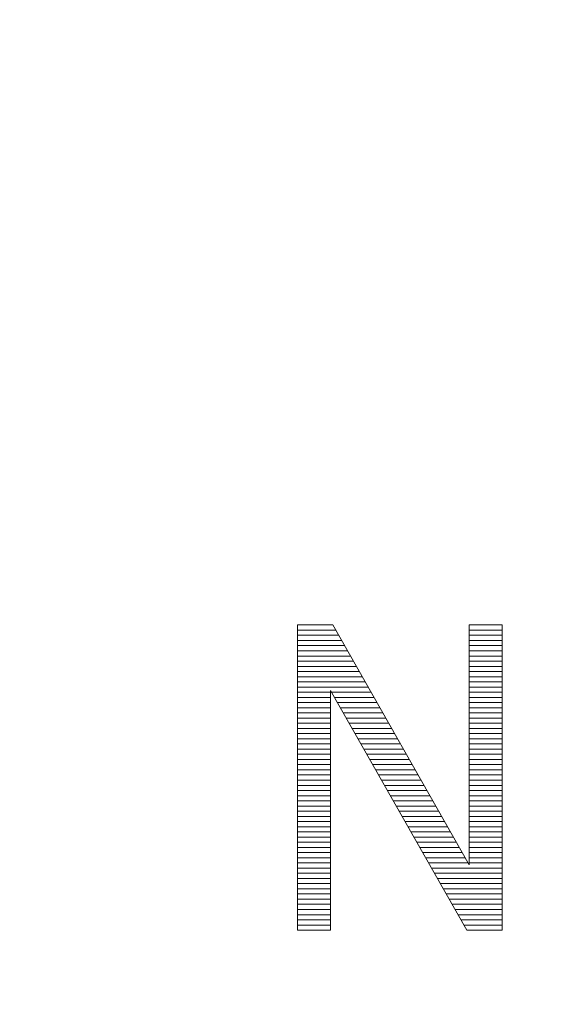
# Model space of a CAD drawing. Units: millimetres. Extents: x -10219 to 21880, y -5588 to 11962.
# Drawn here: x 1375 to 1379, y 1671 to 1679 of the extents above; entities that cross this region are included whole.
import ezdxf

# ---------------------------------------------------------------- set-up
doc = ezdxf.new("R2010")
doc.units = ezdxf.units.MM
doc.layers.add('标注', color=7, linetype='Continuous', true_color=0xffffff)
doc.styles.add('SimSun', font='simsun.ttc')
doc.dimstyles.get("Standard").update_dxf_attribs({"dimtxt": 0.18, "dimasz": 0.18, "dimexe": 0.18, "dimexo": 0.0625, "dimgap": 0.09, "dimtad": 0, "dimtih": 1, "dimtoh": 1, "dimdec": 4, "dimzin": 0, "dimdsep": 46, "dimtxsty": 'Standard', "dimcen": 0.09, "dimadec": 0, "dimazin": 0, "dimtfac": 1, "dimtdec": 4, "dimtofl": 0, "dimtmove": 0, "dimatfit": 3, "dimfxl": 1, "dimtolj": 1, "dimtzin": 0, "dimarcsym": 0})

# ---------------------------------------------------------------- blocks, each defined once
blk = doc.blocks.new('HATCH703')
at = {"color": 7, "lineweight": 13}
for p, q in [((1377.389706, 1674.385848), (1377.678933, 1674.385848)), ((1377.389706, 1674.343518), (1377.702972, 1674.343518)), ((1378.793326, 1674.385848), (1379.062577, 1674.385848)), ((1378.793326, 1674.343518), (1379.062577, 1674.343518)), ((1377.389706, 1674.301188), (1377.727011, 1674.301188)), ((1377.389706, 1674.258858), (1377.75105, 1674.258858)), ((1378.793326, 1674.301188), (1379.062577, 1674.301188)), ((1378.793326, 1674.258858), (1379.062577, 1674.258858)), ((1377.389706, 1674.216528), (1377.775089, 1674.216528)), ((1378.793326, 1674.216528), (1379.062577, 1674.216528)), ((1377.389706, 1674.174198), (1377.799128, 1674.174198)), ((1377.389706, 1674.131868), (1377.823167, 1674.131868)), ((1378.793326, 1674.174198), (1379.062577, 1674.174198)), ((1378.793326, 1674.131868), (1379.062577, 1674.131868)), ((1377.389706, 1674.089538), (1377.847207, 1674.089538)), ((1377.389706, 1674.047208), (1377.871246, 1674.047208)), ((1378.793326, 1674.089538), (1379.062577, 1674.089538)), ((1378.793326, 1674.047208), (1379.062577, 1674.047208)), ((1377.389706, 1674.004878), (1377.895285, 1674.004878)), ((1377.389706, 1673.962548), (1377.919324, 1673.962548)), ((1378.793326, 1674.004878), (1379.062577, 1674.004878)), ((1378.793326, 1673.962548), (1379.062577, 1673.962548)), ((1377.389706, 1673.920218), (1377.943363, 1673.920218)), ((1377.389706, 1673.877888), (1377.967402, 1673.877888)), ((1378.793326, 1673.920218), (1379.062577, 1673.920218)), ((1378.793326, 1673.877888), (1379.062577, 1673.877888)), ((1377.389706, 1673.835558), (1377.658957, 1673.835558)), ((1377.389706, 1673.793228), (1377.658957, 1673.793228)), ((1377.667744, 1673.835558), (1377.991441, 1673.835558)), ((1377.691803, 1673.793228), (1378.01548, 1673.793228)), ((1378.793326, 1673.835558), (1379.062577, 1673.835558)), ((1378.793326, 1673.793228), (1379.062577, 1673.793228)), ((1377.389706, 1673.750898), (1377.658957, 1673.750898)), ((1377.389706, 1673.708568), (1377.658957, 1673.708568)), ((1377.715863, 1673.750898), (1378.039519, 1673.750898)), ((1377.739922, 1673.708568), (1378.063558, 1673.708568)), ((1378.793326, 1673.750898), (1379.062577, 1673.750898)), ((1378.793326, 1673.708568), (1379.062577, 1673.708568)), ((1377.389706, 1673.666238), (1377.658957, 1673.666238)), ((1377.389706, 1673.623908), (1377.658957, 1673.623908)), ((1377.763982, 1673.666238), (1378.087597, 1673.666238)), ((1377.788041, 1673.623908), (1378.111636, 1673.623908)), ((1378.793326, 1673.666238), (1379.062577, 1673.666238)), ((1378.793326, 1673.623908), (1379.062577, 1673.623908)), ((1377.389706, 1673.581578), (1377.658957, 1673.581578)), ((1377.389706, 1673.539248), (1377.658957, 1673.539248)), ((1377.812101, 1673.581578), (1378.135675, 1673.581578)), ((1377.83616, 1673.539248), (1378.159714, 1673.539248)), ((1378.793326, 1673.581578), (1379.062577, 1673.581578)), ((1378.793326, 1673.539248), (1379.062577, 1673.539248)), ((1377.389706, 1673.496918), (1377.658957, 1673.496918)), ((1377.389706, 1673.454588), (1377.658957, 1673.454588)), ((1377.86022, 1673.496918), (1378.183753, 1673.496918)), ((1377.88428, 1673.454588), (1378.207792, 1673.454588)), ((1378.793326, 1673.496918), (1379.062577, 1673.496918)), ((1378.793326, 1673.454588), (1379.062577, 1673.454588)), ((1377.389706, 1673.412258), (1377.658957, 1673.412258)), ((1377.908339, 1673.412258), (1378.231831, 1673.412258)), ((1378.793326, 1673.412258), (1379.062577, 1673.412258)), ((1377.389706, 1673.369928), (1377.658957, 1673.369928)), ((1377.389706, 1673.327598), (1377.658957, 1673.327598)), ((1377.932399, 1673.369928), (1378.25587, 1673.369928)), ((1377.956458, 1673.327598), (1378.279909, 1673.327598)), ((1378.793326, 1673.369928), (1379.062577, 1673.369928)), ((1378.793326, 1673.327598), (1379.062577, 1673.327598)), ((1377.389706, 1673.285268), (1377.658957, 1673.285268)), ((1377.389706, 1673.242938), (1377.658957, 1673.242938)), ((1377.980518, 1673.285268), (1378.303948, 1673.285268)), ((1378.004577, 1673.242938), (1378.327987, 1673.242938)), ((1378.793326, 1673.285268), (1379.062577, 1673.285268)), ((1378.793326, 1673.242938), (1379.062577, 1673.242938)), ((1377.389706, 1673.200608), (1377.658957, 1673.200608)), ((1377.389706, 1673.158278), (1377.658957, 1673.158278)), ((1378.028637, 1673.200608), (1378.352026, 1673.200608)), ((1378.052696, 1673.158278), (1378.376065, 1673.158278)), ((1378.793326, 1673.200608), (1379.062577, 1673.200608)), ((1378.793326, 1673.158278), (1379.062577, 1673.158278)), ((1377.389706, 1673.115948), (1377.658957, 1673.115948)), ((1377.389706, 1673.073618), (1377.658957, 1673.073618)), ((1378.076756, 1673.115948), (1378.400104, 1673.115948)), ((1378.100816, 1673.073618), (1378.424143, 1673.073618)), ((1378.793326, 1673.115948), (1379.062577, 1673.115948)), ((1378.793326, 1673.073618), (1379.062577, 1673.073618)), ((1377.389706, 1673.031288), (1377.658957, 1673.031288)), ((1377.389706, 1672.988958), (1377.658957, 1672.988958)), ((1378.124875, 1673.031288), (1378.448182, 1673.031288)), ((1378.148935, 1672.988958), (1378.472221, 1672.988958)), ((1378.793326, 1673.031288), (1379.062577, 1673.031288)), ((1378.793326, 1672.988958), (1379.062577, 1672.988958)), ((1377.389706, 1672.946628), (1377.658957, 1672.946628)), ((1377.389706, 1672.904298), (1377.658957, 1672.904298)), ((1378.172994, 1672.946628), (1378.496261, 1672.946628)), ((1378.197054, 1672.904298), (1378.5203, 1672.904298)), ((1378.793326, 1672.946628), (1379.062577, 1672.946628)), ((1378.793326, 1672.904298), (1379.062577, 1672.904298)), ((1377.389706, 1672.861968), (1377.658957, 1672.861968)), ((1377.389706, 1672.819638), (1377.658957, 1672.819638)), ((1378.221113, 1672.861968), (1378.544339, 1672.861968)), ((1378.245173, 1672.819638), (1378.568378, 1672.819638)), ((1378.793326, 1672.861968), (1379.062577, 1672.861968)), ((1378.793326, 1672.819638), (1379.062577, 1672.819638)), ((1377.389706, 1672.777308), (1377.658957, 1672.777308)), ((1377.389706, 1672.734978), (1377.658957, 1672.734978)), ((1378.269232, 1672.777308), (1378.592417, 1672.777308)), ((1378.293292, 1672.734978), (1378.616456, 1672.734978)), ((1378.793326, 1672.777308), (1379.062577, 1672.777308)), ((1378.793326, 1672.734978), (1379.062577, 1672.734978)), ((1377.389706, 1672.692648), (1377.658957, 1672.692648)), ((1377.389706, 1672.650318), (1377.658957, 1672.650318)), ((1378.317352, 1672.692648), (1378.640495, 1672.692648)), ((1378.341411, 1672.650318), (1378.664534, 1672.650318)), ((1378.793326, 1672.692648), (1379.062577, 1672.692648)), ((1378.793326, 1672.650318), (1379.062577, 1672.650318)), ((1377.389706, 1672.607988), (1377.658957, 1672.607988)), ((1378.365471, 1672.607988), (1378.688573, 1672.607988)), ((1378.793326, 1672.607988), (1379.062577, 1672.607988)), ((1377.389706, 1672.565658), (1377.658957, 1672.565658)), ((1377.389706, 1672.523328), (1377.658957, 1672.523328)), ((1378.38953, 1672.565658), (1378.712612, 1672.565658)), ((1378.41359, 1672.523328), (1378.736651, 1672.523328)), ((1378.793326, 1672.565658), (1379.062577, 1672.565658)), ((1378.793326, 1672.523328), (1379.062577, 1672.523328)), ((1377.389706, 1672.480998), (1377.658957, 1672.480998)), ((1377.389706, 1672.438668), (1377.658957, 1672.438668)), ((1378.437649, 1672.480998), (1378.76069, 1672.480998)), ((1378.461709, 1672.438668), (1378.784729, 1672.438668)), ((1378.793326, 1672.480998), (1379.062577, 1672.480998)), ((1378.793326, 1672.438668), (1379.062577, 1672.438668)), ((1377.389706, 1672.396338), (1377.658957, 1672.396338)), ((1377.389706, 1672.354008), (1377.658957, 1672.354008)), ((1378.485768, 1672.396338), (1379.062577, 1672.396338)), ((1378.509828, 1672.354008), (1379.062577, 1672.354008)), ((1377.389706, 1672.311678), (1377.658957, 1672.311678)), ((1377.389706, 1672.269348), (1377.658957, 1672.269348)), ((1378.533887, 1672.311678), (1379.062577, 1672.311678)), ((1378.557947, 1672.269348), (1379.062577, 1672.269348)), ((1377.389706, 1672.227018), (1377.658957, 1672.227018)), ((1377.389706, 1672.184688), (1377.658957, 1672.184688)), ((1378.582007, 1672.227018), (1379.062577, 1672.227018)), ((1378.606066, 1672.184688), (1379.062577, 1672.184688)), ((1377.389706, 1672.142358), (1377.658957, 1672.142358)), ((1377.389706, 1672.100028), (1377.658957, 1672.100028)), ((1378.630126, 1672.142358), (1379.062577, 1672.142358)), ((1378.654185, 1672.100028), (1379.062577, 1672.100028)), ((1377.389706, 1672.057698), (1377.658957, 1672.057698)), ((1377.389706, 1672.015368), (1377.658957, 1672.015368)), ((1378.678245, 1672.057698), (1379.062577, 1672.057698)), ((1378.702304, 1672.015368), (1379.062577, 1672.015368)), ((1377.389706, 1671.973038), (1377.658957, 1671.973038)), ((1377.389706, 1671.930708), (1377.658957, 1671.930708)), ((1378.726364, 1671.973038), (1379.062577, 1671.973038)), ((1378.750423, 1671.930708), (1379.062577, 1671.930708))]:
    blk.add_line(p, q, dxfattribs=at)
blk = doc.blocks.new('_U0')
at = {"color": 6, "lineweight": 18}
for p, q in [((2604.035493, 2950.255079), (2931.825655, 2950.255079)), ((2915.825655, 2032.441732), (2915.825655, 2950.255079)), ((2604.535492, 2032.441732), (2931.825655, 2032.441732))]:
    blk.add_line(p, q, dxfattribs=at)
for points in [[(2915.825655, 2950.255079), (2920.112842, 2934.255094), (2911.538468, 2934.255063)], [(2915.825655, 2032.441732), (2911.538468, 2048.441716), (2920.112842, 2048.441747)]]:
    blk.add_solid(points, dxfattribs=at)
at = {"color": 6, "linetype": 'Continuous', "lineweight": 13, "insert": (2909.768766, 2427.865897), "char_height": 25, "attachment_point": 7, "rotation": 90, "line_spacing_factor": 1.176104, "style": 'SimSun'}
blk.add_mtext('\\fSimSun|b0|i0;\\W1.0000;917.81', dxfattribs=at)
blk = doc.blocks.new('_U2')
at = {"color": 6, "lineweight": 18}
for p, q in [((2597.962993, 2950.265079), (2992.72678, 2950.265079)), ((2976.72678, 2029.944005), (2976.72678, 2950.265079)), ((1965.543264, 2029.944005), (2992.72678, 2029.944005))]:
    blk.add_line(p, q, dxfattribs=at)
for points in [[(2976.72678, 2950.265079), (2981.013967, 2934.265094), (2972.439593, 2934.265063)], [(2976.72678, 2029.944005), (2972.439593, 2045.943989), (2981.013967, 2045.944021)]]:
    blk.add_solid(points, dxfattribs=at)
at = {"color": 6, "linetype": 'Continuous', "lineweight": 13, "insert": (2970.669891, 2437.598285), "char_height": 25, "attachment_point": 7, "rotation": 90, "line_spacing_factor": 1.176104, "style": 'SimSun'}
blk.add_mtext('\\fSimSun|b0|i0;\\W1.0000;920.3', dxfattribs=at)
blk = doc.blocks.new('_U6')
at = {"color": 4, "lineweight": 25}
for p, q in [((3731.437817, 2950.255079), (3631.474929, 2950.255079)), ((3639.474929, 2950.255079), (3639.474929, 2706.988805)), ((3682.044025, 2706.988805), (3631.474929, 2706.988805))]:
    blk.add_line(p, q, dxfattribs=at)
at = {"color": 4, "lineweight": 18}
for points in [[(3639.474929, 2950.255079), (3643.762116, 2934.255094), (3635.187742, 2934.255063)], [(3639.474929, 2706.988805), (3635.187742, 2722.988789), (3643.762116, 2722.988821)]]:
    blk.add_solid(points, dxfattribs=at)
at = {"color": 3, "linetype": 'Continuous', "lineweight": 13, "insert": (3632.691213, 2769.814934), "char_height": 28, "attachment_point": 7, "rotation": 90, "line_spacing_factor": 1.176104, "style": 'SimSun'}
blk.add_mtext('\\fSimSun|b0|i0;\\W1.0000;243.3', dxfattribs=at)
blk = doc.blocks.new('_U10')
at = {"layer": '标注', "color": 3, "lineweight": 18}
for p, q in [((4282.40711, 2075.386265), (4305.600258, 2075.386265)), ((4302.600258, 2043.386265), (4302.600258, 2075.386265)), ((4282.40711, 2043.386265), (4305.600258, 2043.386265))]:
    blk.add_line(p, q, dxfattribs=at)
for points in [[(4302.600258, 2075.386265), (4304.207953, 2069.38627), (4300.992563, 2069.386259)], [(4302.600258, 2043.386265), (4300.992563, 2049.386259), (4304.207953, 2049.38627)]]:
    blk.add_solid(points, dxfattribs=at)
at = {"layer": '标注', "color": 3, "linetype": 'Continuous', "lineweight": 13, "insert": (4300.662053, 2053.121464), "char_height": 8, "attachment_point": 7, "rotation": 90, "line_spacing_factor": 1.176104, "style": 'SimSun'}
blk.add_mtext('\\fSimSun|b0|i0;\\W1.0000;32', dxfattribs=at)
blk = doc.blocks.new('_U19')
at = {"color": 4, "lineweight": 25}
for p, q in [((3637.421799, 2032.363965), (3637.421799, 2202.263286)), ((3832.40711, 2080.716949), (3629.421799, 2080.716949)), ((3715.27411, 2032.363965), (3629.421799, 2032.363965))]:
    blk.add_line(p, q, dxfattribs=at)
at = {"color": 4, "lineweight": 18}
for points in [[(3637.421799, 2080.716949), (3641.708987, 2064.716965), (3633.134612, 2064.716934)], [(3637.421799, 2032.363965), (3633.134612, 2048.363949), (3641.708987, 2048.363981)]]:
    blk.add_solid(points, dxfattribs=at)
at = {"color": 3, "linetype": 'Continuous', "lineweight": 13, "insert": (3630.638083, 2107.976074), "char_height": 28, "attachment_point": 7, "rotation": 90, "line_spacing_factor": 1.176104, "style": 'SimSun'}
blk.add_mtext('\\fSimSun|b0|i0;\\W1.0000;48.4', dxfattribs=at)

msp = doc.modelspace()

# ---------------------------------------------------------------- linework, layer by layer
at = {"color": 7, "linetype": 'Continuous', "lineweight": 18}
for p, q in [((1377.389706, 1674.387843), (1377.6778, 1674.387843)), ((1377.389706, 1671.888378), (1377.389706, 1674.387843)), ((1377.6778, 1674.387843), (1378.793326, 1672.423529)), ((1378.793326, 1674.387843), (1379.062577, 1674.387843)), ((1378.793326, 1672.423529), (1378.793326, 1674.387843)), ((1379.062577, 1674.387843), (1379.062577, 1671.888378)), ((1377.658957, 1673.851017), (1377.658957, 1671.888378)), ((1378.774483, 1671.888378), (1377.658957, 1673.851017)), ((1377.658957, 1671.888378), (1377.389706, 1671.888378)), ((1379.062577, 1671.888378), (1378.774483, 1671.888378))]:
    msp.add_line(p, q, dxfattribs=at)

# ---------------------------------------------------------------- block references
msp.add_blockref('HATCH703', (0, 0), dxfattribs=at)

# ---------------------------------------------------------------- dimensions: what is measured, and where the dimension line sits
at = {"color": 6, "linetype": 'Continuous', "lineweight": 13}
dim = msp.add_linear_dim(base=(-5473.776976, -3356.524724), p1=(2602.535492, 2032.441732), p2=(2602.035493, 2950.255079), angle=90, dimstyle='Standard', override={"dimtxt": 25, "dimasz": 16, "dimexe": 16, "dimexo": 2, "dimgap": 12.5, "dimtad": 1, "dimtih": 0, "dimtoh": 0, "dimdec": 2, "dimlfac": 1, "dimzin": 8, "dimdsep": 46, "dimlunit": 2, "dimtxsty": 'SimSun', "dimsah": 1, "dimse1": 0, "dimse2": 0, "dimsd1": 0, "dimsd2": 0, "dimclrd": 6, "dimclre": 6, "dimclrt": 6, "dimtol": 0, "dimtm": -0.1, "dimtfac": 0.14, "dimtdec": 2, "dimtofl": 1, "dimtmove": 0, "dimtzin": 8, "dimlwd": 18, "dimlwe": 18}, dxfattribs=at)
dim.commit()
dim.dimension.update_dxf_attribs({"geometry": '_U0', "text_midpoint": (2915.825655, 2491.348405), "dimtype": 160})
at = {"color": 3, "linetype": 'Continuous', "lineweight": 13}
for base, p1, p2, picture, middle in [((-3673.70523, -3099.636207), (3743.437817, 2950.255079), (3694.044025, 2706.988805), '_U6', (3639.474929, 2828.621942)), ((-10218.897985, -5587.555804), (3727.27411, 2032.363965), (3844.40711, 2080.716949), '_U19', (3637.421799, 2154.48968))]:
    dim = msp.add_linear_dim(base=base, p1=p1, p2=p2, angle=90, dimstyle='Standard', override={"dimtxt": 28, "dimasz": 16, "dimexe": 8, "dimexo": 12, "dimgap": 14, "dimtad": 1, "dimtih": 0, "dimtoh": 0, "dimdec": 1, "dimlfac": 1, "dimdsep": 46, "dimlunit": 2, "dimtxsty": 'SimSun', "dimsah": 1, "dimse1": 0, "dimse2": 0, "dimsd1": 0, "dimsd2": 0, "dimclrd": 4, "dimclre": 4, "dimclrt": 3, "dimtol": 0, "dimtm": -0.1, "dimtfac": 0.125, "dimtdec": 2, "dimtofl": 1, "dimtmove": 0, "dimlwd": 25, "dimlwe": 25}, dxfattribs=at)
    dim.commit()
    dim.dimension.update_dxf_attribs({"geometry": picture, "text_midpoint": middle, "dimtype": 160})
at = {"color": 6, "linetype": 'Continuous', "lineweight": 13}
dim = msp.add_linear_dim(base=(550.319513, 835.444491), p1=(1963.543264, 2029.944005), p2=(2595.962993, 2950.265079), angle=90, text='\\fSimSun|b0|i0;\\C6;920.3', dimstyle='Standard', override={"dimtxt": 25, "dimasz": 16, "dimexe": 16, "dimexo": 2, "dimgap": 12.5, "dimtad": 1, "dimtih": 0, "dimtoh": 0, "dimdec": 2, "dimlfac": 1, "dimzin": 8, "dimdsep": 46, "dimlunit": 2, "dimpost": '', "dimtxsty": 'SimSun', "dimsah": 1, "dimse1": 0, "dimse2": 0, "dimsd1": 0, "dimsd2": 0, "dimclrd": 6, "dimclre": 6, "dimclrt": 6, "dimtol": 0, "dimtm": -0.1, "dimtfac": 0.14, "dimtdec": 2, "dimtofl": 1, "dimtmove": 0, "dimtzin": 8, "dimlwd": 18, "dimlwe": 18}, dxfattribs=at)
dim.commit()
dim.dimension.update_dxf_attribs({"geometry": '_U2', "text_midpoint": (2976.72678, 2490.104542), "dimtype": 160})
at = {"layer": '标注', "color": 3, "linetype": 'Continuous', "lineweight": 13}
dim = msp.add_linear_dim(base=(-7144.707191, -3377.156617), p1=(4282.40711, 2043.386265), p2=(4282.40711, 2075.386265), angle=90, dimstyle='Standard', override={"dimtxt": 8, "dimasz": 6, "dimexe": 3, "dimexo": 0, "dimgap": 4, "dimtad": 1, "dimtih": 0, "dimtoh": 0, "dimdec": 1, "dimlfac": 1, "dimzin": 8, "dimdsep": 46, "dimlunit": 2, "dimtxsty": 'SimSun', "dimsah": 1, "dimse1": 0, "dimse2": 0, "dimsd1": 0, "dimsd2": 0, "dimclrd": 3, "dimclre": 3, "dimclrt": 3, "dimtol": 0, "dimtm": -0.1, "dimtfac": 0.4375, "dimtdec": 2, "dimtofl": 1, "dimtmove": 0, "dimtzin": 8, "dimlwd": 18, "dimlwe": 18}, dxfattribs=at)
dim.commit()
dim.dimension.update_dxf_attribs({"geometry": '_U10', "text_midpoint": (4302.600258, 2059.386265), "dimtype": 160})

doc.saveas('drawing.dxf')
